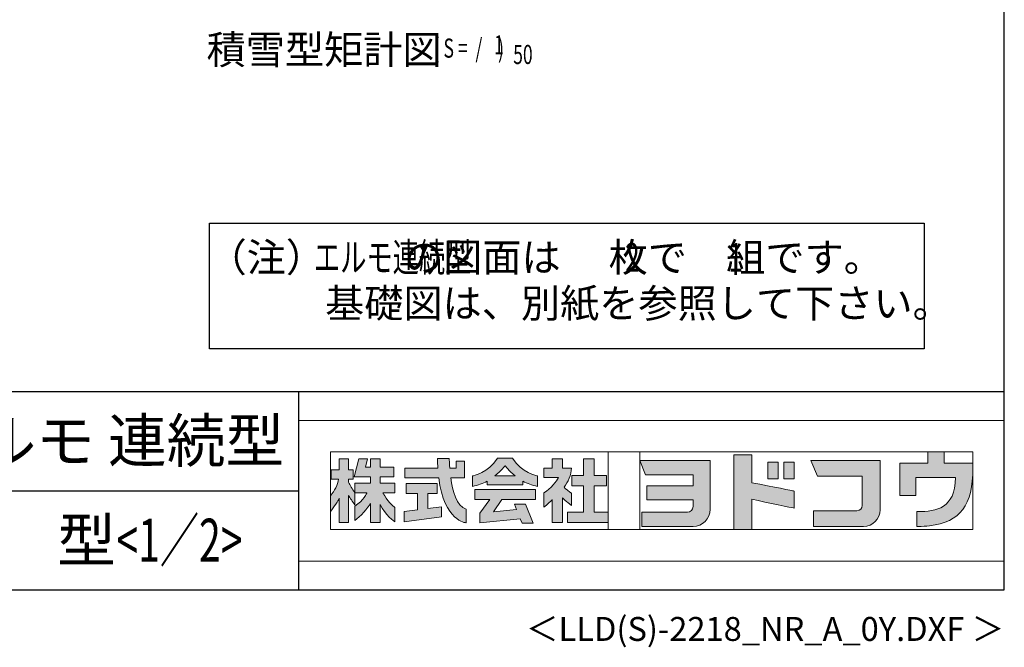
# Model space of a CAD drawing. Extents: x 542 to 20478, y 217 to 14052.
# Drawn here: x 15333 to 20478, y 217 to 3496 of the extents above; entities that cross this region are included whole.
import ezdxf
from ezdxf.enums import TextEntityAlignment as Align

# ---------------------------------------------------------------- set-up
doc = ezdxf.new("R2010")
doc.units = 0
doc.header["$LTSCALE"] = 50
doc.header["$MEASUREMENT"] = 0
for name, color, linetype in [('FILENAME', 7, 'CONTINUOUS'), ('M1', 4, 'CONTINUOUS'), ('NAME', 20, 'CONTINUOUS'), ('SUNPOU', 4, 'CONTINUOUS'), ('U5', 4, 'CONTINUOUS'), ('WAKUSEN-01', 50, 'CONTINUOUS'), ('WAKUSEN-02', 130, 'CONTINUOUS')]:
    doc.layers.add(name, color=color, linetype=linetype)
doc.layers.add('FRAME', color=8, linetype='CONTINUOUS', lineweight=0, plot=False)
doc.layers.add('株式会社ヨドコウ 社名ロゴタイプ 横組み', color=4, linetype='CONTINUOUS', lineweight=0)
doc.styles.add('00', font='ROMANS', dxfattribs={"width": 0.666667, "bigfont": 'BIGFONT'})
doc.styles.add('01', font='ROMANS', dxfattribs={"height": 3, "bigfont": 'BIGFONT'})
doc.styles.add('FILENAME', font='romans.shx', dxfattribs={"height": 125, "bigfont": 'bigfont.shx'})

# ---------------------------------------------------------------- blocks, each defined once
blk = doc.blocks.new('Block_0')
at = {"layer": '株式会社ヨドコウ 社名ロゴタイプ 横組み'}
h = blk.add_hatch(color=256, dxfattribs=at)
h.dxf.hatch_style = 1
edge = h.paths.add_edge_path()
edge.add_spline(control_points=[(128.43, -12.79), (128.43, -12.43), (128.43, -12.09), (128.43, -11.79)], knot_values=[12.750005, 12.750005, 12.750005, 12.750005, 12.812504, 12.812504, 12.812504, 12.812504], degree=3, periodic=0)
edge.add_spline(control_points=[(128.43, -11.79), (128.43, -11.5), (128.43, -11.24), (128.43, -11.02)], knot_values=[12.812504, 12.812504, 12.812504, 12.812504, 12.875003, 12.875003, 12.875003, 12.875003], degree=3, periodic=0)
edge.add_spline(control_points=[(128.43, -11.02), (128.43, -10.92), (128.43, -10.82), (128.43, -10.74)], knot_values=[12.875003, 12.875003, 12.875003, 12.875003, 12.906252, 12.906252, 12.906252, 12.906252], degree=3, periodic=0)
edge.add_spline(control_points=[(128.43, -10.74), (128.43, -10.66), (128.43, -10.59), (128.43, -10.53)], knot_values=[12.906252, 12.906252, 12.906252, 12.906252, 12.937501, 12.937501, 12.937501, 12.937501], degree=3, periodic=0)
edge.add_spline(control_points=[(128.43, -10.35), (128.43, -10.35), (128.43, -10.35), (128.43, -10.35), (128.43, -10.35), (122.78, -10.35), (117.12, -10.35)], knot_values=[12.999817, 12.999817, 12.999817, 12.999817, 13, 13, 13, 13.49999, 13.49999, 13.49999, 13.49999], degree=3, periodic=0)
edge.add_spline(control_points=[(117.12, -10.35), (111.46, -10.35), (105.8, -10.35), (105.8, -10.35)], knot_values=[13.49999, 13.49999, 13.49999, 13.49999, 14, 14, 14, 14], degree=3, periodic=0)
edge.add_spline(control_points=[(105.8, -10.35), (105.8, -10.35), (107.72, -14.94), (107.72, -14.94)], knot_values=[0.00001, 0.00001, 0.00001, 0.00001, 0.99999, 0.99999, 0.99999, 0.99999], degree=3, periodic=0)
edge.add_spline(control_points=[(107.72, -14.94), (107.72, -14.94), (122.93, -14.94), (122.93, -14.94)], knot_values=[1.00001, 1.00001, 1.00001, 1.00001, 1.99999, 1.99999, 1.99999, 1.99999], degree=3, periodic=0)
edge.add_spline(control_points=[(122.93, -14.94), (122.93, -14.94), (122.93, -18.45), (122.93, -18.45)], knot_values=[2.00001, 2.00001, 2.00001, 2.00001, 2.99999, 2.99999, 2.99999, 2.99999], degree=3, periodic=0)
edge.add_spline(control_points=[(122.93, -18.45), (122.93, -18.45), (108.09, -18.45), (108.09, -18.45)], knot_values=[3.00001, 3.00001, 3.00001, 3.00001, 3.99999, 3.99999, 3.99999, 3.99999], degree=3, periodic=0)
edge.add_spline(control_points=[(108.09, -18.45), (108.09, -18.45), (108.09, -22.88), (108.09, -22.88)], knot_values=[4.00001, 4.00001, 4.00001, 4.00001, 4.99999, 4.99999, 4.99999, 4.99999], degree=3, periodic=0)
edge.add_spline(control_points=[(108.09, -22.88), (108.09, -22.88), (122.93, -22.88), (122.93, -22.88)], knot_values=[5.00001, 5.00001, 5.00001, 5.00001, 5.99999, 5.99999, 5.99999, 5.99999], degree=3, periodic=0)
edge.add_spline(control_points=[(122.93, -22.88), (122.93, -22.88), (122.93, -25.08), (122.93, -25.08)], knot_values=[6.00001, 6.00001, 6.00001, 6.00001, 7, 7, 7, 7], degree=3, periodic=0)
edge.add_spline(control_points=[(122.93, -25.08), (122.93, -26.07), (122.12, -26.87), (121.13, -26.87)], knot_values=[7, 7, 7, 7, 8, 8, 8, 8], degree=3, periodic=0)
edge.add_spline(control_points=[(121.13, -26.87), (121.13, -26.87), (106.47, -26.87), (106.47, -26.87)], knot_values=[8.00001, 8.00001, 8.00001, 8.00001, 8.99999, 8.99999, 8.99999, 8.99999], degree=3, periodic=0)
edge.add_spline(control_points=[(106.47, -26.87), (106.47, -26.87), (106.47, -31.47), (106.47, -31.47)], knot_values=[9.00001, 9.00001, 9.00001, 9.00001, 9.99999, 9.99999, 9.99999, 9.99999], degree=3, periodic=0)
edge.add_spline(control_points=[(106.47, -31.47), (106.47, -31.47), (122.93, -31.47), (122.93, -31.47)], knot_values=[10.00001, 10.00001, 10.00001, 10.00001, 11, 11, 11, 11], degree=3, periodic=0)
edge.add_spline(control_points=[(122.93, -31.47), (125.96, -31.47), (128.43, -28.99), (128.43, -25.96), (128.43, -25.96), (128.43, -24.98), (128.43, -23.52)], knot_values=[11, 11, 11, 11, 12, 12, 12, 12.250015, 12.250015, 12.250015, 12.250015], degree=3, periodic=0)
edge.add_spline(control_points=[(128.43, -23.52), (128.43, -22.06), (128.43, -20.11), (128.43, -18.16)], knot_values=[12.250015, 12.250015, 12.250015, 12.250015, 12.50001, 12.50001, 12.50001, 12.50001], degree=3, periodic=0)
edge.add_spline(control_points=[(128.43, -18.16), (128.43, -17.18), (128.43, -16.2), (128.43, -15.29)], knot_values=[12.50001, 12.50001, 12.50001, 12.50001, 12.625008, 12.625008, 12.625008, 12.625008], degree=3, periodic=0)
edge.add_spline(control_points=[(128.43, -15.29), (128.43, -14.38), (128.43, -13.52), (128.43, -12.79)], knot_values=[12.625008, 12.625008, 12.625008, 12.625008, 12.750005, 12.750005, 12.750005, 12.750005], degree=3, periodic=0)
edge = h.paths.add_edge_path()
edge.add_spline(control_points=[(141.81, -17.46), (141.81, -17.46), (141.81, -8.53), (141.81, -8.53)], knot_values=[1.00001, 1.00001, 1.00001, 1.00001, 1.99999, 1.99999, 1.99999, 1.99999], degree=3, periodic=0)
edge.add_spline(control_points=[(141.81, -8.53), (141.81, -8.53), (136.06, -8.53), (136.06, -8.53)], knot_values=[2.00001, 2.00001, 2.00001, 2.00001, 2.99999, 2.99999, 2.99999, 2.99999], degree=3, periodic=0)
edge.add_spline(control_points=[(136.06, -8.53), (136.06, -8.53), (136.06, -32.5), (136.06, -32.5)], knot_values=[3.00001, 3.00001, 3.00001, 3.00001, 3.99999, 3.99999, 3.99999, 3.99999], degree=3, periodic=0)
edge.add_spline(control_points=[(136.06, -32.5), (136.06, -32.5), (141.81, -32.5), (141.81, -32.5)], knot_values=[4.00001, 4.00001, 4.00001, 4.00001, 4.99999, 4.99999, 4.99999, 4.99999], degree=3, periodic=0)
edge.add_spline(control_points=[(141.81, -32.5), (141.81, -32.5), (141.81, -22.75), (141.81, -22.75)], knot_values=[5.00001, 5.00001, 5.00001, 5.00001, 6, 6, 6, 6], degree=3, periodic=0)
edge.add_spline(control_points=[(141.81, -22.75), (146.75, -23.83), (154.97, -25.5), (155.05, -25.52)], knot_values=[6, 6, 6, 6, 7, 7, 7, 7], degree=3, periodic=0)
edge.add_spline(control_points=[(155.05, -25.52), (155.05, -25.52), (155.4, -25.59), (155.4, -25.59), (155.4, -25.59), (155.4, -20.1), (155.4, -20.1), (155.4, -20.1), (155.17, -20.05), (155.17, -20.05)], knot_values=[7.00003, 7.00003, 7.00003, 7.00003, 8, 8, 8, 9, 9, 9, 9.99997, 9.99997, 9.99997, 9.99997], degree=3, periodic=0)
edge.add_spline(control_points=[(155.17, -20.05), (155.1, -20.04), (148.67, -18.75), (141.81, -17.46)], knot_values=[0, 0, 0, 0, 1, 1, 1, 1], degree=3, periodic=0)
edge = h.paths.add_edge_path()
edge.add_spline(control_points=[(182.97, -15.35), (182.97, -14.42), (182.97, -13.56), (182.97, -12.82)], knot_values=[8.625007, 8.625007, 8.625007, 8.625007, 8.750005, 8.750005, 8.750005, 8.750005], degree=3, periodic=0)
edge.add_spline(control_points=[(182.97, -12.82), (182.97, -12.45), (182.97, -12.11), (182.97, -11.81)], knot_values=[8.750005, 8.750005, 8.750005, 8.750005, 8.812504, 8.812504, 8.812504, 8.812504], degree=3, periodic=0)
edge.add_spline(control_points=[(182.97, -11.81), (182.97, -11.51), (182.97, -11.25), (182.97, -11.03)], knot_values=[8.812504, 8.812504, 8.812504, 8.812504, 8.875002, 8.875002, 8.875002, 8.875002], degree=3, periodic=0)
edge.add_spline(control_points=[(182.97, -11.03), (182.97, -10.92), (182.97, -10.83), (182.97, -10.74)], knot_values=[8.875002, 8.875002, 8.875002, 8.875002, 8.906252, 8.906252, 8.906252, 8.906252], degree=3, periodic=0)
edge.add_spline(control_points=[(182.97, -10.74), (182.97, -10.66), (182.97, -10.59), (182.97, -10.53)], knot_values=[8.906252, 8.906252, 8.906252, 8.906252, 8.937501, 8.937501, 8.937501, 8.937501], degree=3, periodic=0)
edge.add_spline(control_points=[(182.97, -10.35), (182.97, -10.35), (182.97, -10.35), (182.97, -10.35), (182.97, -10.35), (177.43, -10.35), (171.88, -10.35)], knot_values=[8.999817, 8.999817, 8.999817, 8.999817, 9, 9, 9, 9.49999, 9.49999, 9.49999, 9.49999], degree=3, periodic=0)
edge.add_spline(control_points=[(171.88, -10.35), (166.33, -10.35), (160.78, -10.35), (160.78, -10.35)], knot_values=[9.49999, 9.49999, 9.49999, 9.49999, 10, 10, 10, 10], degree=3, periodic=0)
edge.add_spline(control_points=[(160.78, -10.35), (160.78, -10.35), (162.85, -15.34), (162.85, -15.34)], knot_values=[0.00001, 0.00001, 0.00001, 0.00001, 0.99999, 0.99999, 0.99999, 0.99999], degree=3, periodic=0)
edge.add_spline(control_points=[(162.85, -15.34), (162.85, -15.34), (177.24, -15.34), (177.24, -15.34)], knot_values=[1.00001, 1.00001, 1.00001, 1.00001, 1.99999, 1.99999, 1.99999, 1.99999], degree=3, periodic=0)
edge.add_spline(control_points=[(177.24, -15.34), (177.24, -15.34), (177.24, -24.73), (177.24, -24.73)], knot_values=[2.00001, 2.00001, 2.00001, 2.00001, 3, 3, 3, 3], degree=3, periodic=0)
edge.add_spline(control_points=[(177.24, -24.73), (177.24, -25.66), (176.48, -26.43), (175.54, -26.43)], knot_values=[3, 3, 3, 3, 4, 4, 4, 4], degree=3, periodic=0)
edge.add_spline(control_points=[(175.54, -26.43), (175.54, -26.43), (161.55, -26.43), (161.55, -26.43)], knot_values=[4.00001, 4.00001, 4.00001, 4.00001, 4.99999, 4.99999, 4.99999, 4.99999], degree=3, periodic=0)
edge.add_spline(control_points=[(161.55, -26.43), (161.55, -26.43), (161.55, -31.47), (161.55, -31.47)], knot_values=[5.00001, 5.00001, 5.00001, 5.00001, 5.99999, 5.99999, 5.99999, 5.99999], degree=3, periodic=0)
edge.add_spline(control_points=[(161.55, -31.47), (161.55, -31.47), (177.65, -31.47), (177.65, -31.47)], knot_values=[6.00001, 6.00001, 6.00001, 6.00001, 7, 7, 7, 7], degree=3, periodic=0)
edge.add_spline(control_points=[(177.65, -31.47), (180.58, -31.47), (182.97, -29.08), (182.97, -26.14), (182.97, -26.14), (182.97, -25.15), (182.97, -23.67)], knot_values=[7, 7, 7, 7, 8, 8, 8, 8.250015, 8.250015, 8.250015, 8.250015], degree=3, periodic=0)
edge.add_spline(control_points=[(182.97, -23.67), (182.97, -22.19), (182.97, -20.22), (182.97, -18.25)], knot_values=[8.250015, 8.250015, 8.250015, 8.250015, 8.50001, 8.50001, 8.50001, 8.50001], degree=3, periodic=0)
edge.add_spline(control_points=[(182.97, -18.25), (182.97, -17.26), (182.97, -16.27), (182.97, -15.35)], knot_values=[8.50001, 8.50001, 8.50001, 8.50001, 8.625007, 8.625007, 8.625007, 8.625007], degree=3, periodic=0)
edge = h.paths.add_edge_path()
edge.add_spline(control_points=[(212.73, -12.78), (212.73, -12.78), (212.73, -11.21), (212.73, -11.21), (212.73, -11.21), (203.51, -11.21), (203.51, -11.21)], knot_values=[14.00002, 14.00002, 14.00002, 14.00002, 15, 15, 15, 15.99998, 15.99998, 15.99998, 15.99998], degree=3, periodic=0)
edge.add_spline(control_points=[(203.51, -11.21), (203.51, -11.21), (203.51, -11.21), (203.51, -11.21), (203.51, -11.21), (203.51, -11.21), (203.51, -11.21)], knot_values=[15.99998, 15.99998, 15.99998, 15.99998, 16, 16, 16, 16.00001, 16.00001, 16.00001, 16.00001], degree=3, periodic=0)
edge.add_spline(control_points=[(203.51, -11.21), (203.51, -11.21), (203.51, -7.5), (203.51, -7.5)], knot_values=[0.00001, 0.00001, 0.00001, 0.00001, 0.99999, 0.99999, 0.99999, 0.99999], degree=3, periodic=0)
edge.add_spline(control_points=[(203.51, -7.5), (203.51, -7.5), (198.23, -7.5), (198.23, -7.5)], knot_values=[1.00001, 1.00001, 1.00001, 1.00001, 1.99999, 1.99999, 1.99999, 1.99999], degree=3, periodic=0)
edge.add_spline(control_points=[(198.23, -7.5), (198.23, -7.5), (198.23, -11.21), (198.23, -11.21)], knot_values=[2.00001, 2.00001, 2.00001, 2.00001, 2.99999, 2.99999, 2.99999, 2.99999], degree=3, periodic=0)
edge.add_spline(control_points=[(198.23, -11.21), (198.23, -11.21), (189.33, -11.21), (189.33, -11.21)], knot_values=[3.00001, 3.00001, 3.00001, 3.00001, 3.99999, 3.99999, 3.99999, 3.99999], degree=3, periodic=0)
edge.add_spline(control_points=[(189.33, -11.21), (189.33, -11.21), (189.33, -21.51), (189.33, -21.51)], knot_values=[4.00001, 4.00001, 4.00001, 4.00001, 4.99999, 4.99999, 4.99999, 4.99999], degree=3, periodic=0)
edge.add_spline(control_points=[(189.33, -21.51), (189.33, -21.51), (194.46, -21.51), (194.46, -21.51)], knot_values=[5.00001, 5.00001, 5.00001, 5.00001, 5.99999, 5.99999, 5.99999, 5.99999], degree=3, periodic=0)
edge.add_spline(control_points=[(194.46, -21.51), (194.46, -21.51), (194.46, -15.81), (194.46, -15.81)], knot_values=[6.00001, 6.00001, 6.00001, 6.00001, 6.99999, 6.99999, 6.99999, 6.99999], degree=3, periodic=0)
edge.add_spline(control_points=[(194.46, -15.81), (194.46, -15.81), (207.16, -15.81), (207.16, -15.81)], knot_values=[7.00001, 7.00001, 7.00001, 7.00001, 8, 8, 8, 8], degree=3, periodic=0)
edge.add_spline(control_points=[(207.16, -15.81), (206.97, -25.77), (201.09, -26.66), (195.07, -26.71)], knot_values=[8, 8, 8, 8, 9, 9, 9, 9], degree=3, periodic=0)
edge.add_spline(control_points=[(195.07, -26.71), (195.07, -26.71), (194.78, -26.71), (194.78, -26.71)], knot_values=[9.00001, 9.00001, 9.00001, 9.00001, 9.99999, 9.99999, 9.99999, 9.99999], degree=3, periodic=0)
edge.add_spline(control_points=[(194.78, -26.71), (194.78, -26.71), (194.78, -31.47), (194.78, -31.47)], knot_values=[10.00001, 10.00001, 10.00001, 10.00001, 10.99999, 10.99999, 10.99999, 10.99999], degree=3, periodic=0)
edge.add_spline(control_points=[(194.78, -31.47), (194.78, -31.47), (195.08, -31.47), (195.08, -31.47)], knot_values=[11.00001, 11.00001, 11.00001, 11.00001, 12, 12, 12, 12], degree=3, periodic=0)
edge.add_spline(control_points=[(195.08, -31.47), (196.5, -31.47), (197.74, -31.4), (198.86, -31.26)], knot_values=[12, 12, 12, 12, 13, 13, 13, 13], degree=3, periodic=0)
edge.add_spline(control_points=[(198.86, -31.26), (208.71, -30.05), (212.73, -24.69), (212.73, -12.78)], knot_values=[13, 13, 13, 13, 14, 14, 14, 14], degree=3, periodic=0)
h = blk.add_hatch(color=250, dxfattribs=at)
h.dxf.hatch_style = 2
edge = h.paths.add_edge_path()
edge.add_spline(control_points=[(155.17, -20.05), (155.1, -20.04), (148.67, -18.75), (141.81, -17.46), (141.81, -17.46), (141.81, -8.53), (141.81, -8.53), (141.81, -8.53), (136.06, -8.53), (136.06, -8.53), (136.06, -8.53), (136.06, -32.5), (136.06, -32.5), (136.06, -32.5), (141.81, -32.5), (141.81, -32.5), (141.81, -32.5), (141.81, -22.75), (141.81, -22.75), (146.75, -23.83), (154.97, -25.5), (155.05, -25.52), (155.05, -25.52), (155.4, -25.59), (155.4, -25.59), (155.4, -25.59), (155.4, -20.1), (155.4, -20.1), (155.4, -20.1), (155.17, -20.05), (155.17, -20.05)], knot_values=[0, 0, 0, 0, 1, 1, 1, 2, 2, 2, 3, 3, 3, 4, 4, 4, 5, 5, 5, 6, 6, 6, 7, 7, 7, 8, 8, 8, 9, 9, 9, 10, 10, 10, 10], degree=3, periodic=0)
edge.add_line((155.17, -20.05), (155.17, -20.05))
h = blk.add_hatch(color=250, dxfattribs=at)
h.dxf.hatch_style = 2
edge = h.paths.add_edge_path()
edge.add_spline(control_points=[(203.51, -11.21), (203.51, -11.21), (203.51, -7.5), (203.51, -7.5), (203.51, -7.5), (198.23, -7.5), (198.23, -7.5), (198.23, -7.5), (198.23, -11.21), (198.23, -11.21), (198.23, -11.21), (189.33, -11.21), (189.33, -11.21), (189.33, -11.21), (189.33, -21.51), (189.33, -21.51), (189.33, -21.51), (194.46, -21.51), (194.46, -21.51), (194.46, -21.51), (194.46, -15.81), (194.46, -15.81), (194.46, -15.81), (207.16, -15.81), (207.16, -15.81), (206.97, -25.77), (201.09, -26.66), (195.07, -26.71), (195.07, -26.71), (194.78, -26.71), (194.78, -26.71), (194.78, -26.71), (194.78, -31.47), (194.78, -31.47), (194.78, -31.47), (195.08, -31.47), (195.08, -31.47), (196.5, -31.47), (197.74, -31.4), (198.86, -31.26), (208.71, -30.05), (212.73, -24.69), (212.73, -12.78), (212.73, -12.78), (212.73, -11.21), (212.73, -11.21), (212.73, -11.21), (203.51, -11.21), (203.51, -11.21)], knot_values=[0, 0, 0, 0, 1, 1, 1, 2, 2, 2, 3, 3, 3, 4, 4, 4, 5, 5, 5, 6, 6, 6, 7, 7, 7, 8, 8, 8, 9, 9, 9, 10, 10, 10, 11, 11, 11, 12, 12, 12, 13, 13, 13, 14, 14, 14, 15, 15, 15, 16, 16, 16, 16], degree=3, periodic=0)
edge.add_line((203.51, -11.21), (203.51, -11.21))
h = blk.add_hatch(color=256, dxfattribs=at)
h.dxf.hatch_style = 2
edge = h.paths.add_edge_path()
edge.add_spline(control_points=[(22.52, -15.55), (22.52, -15.55), (26.89, -15.55), (26.89, -15.55), (26.89, -15.55), (26.89, -12.49), (26.89, -12.49), (26.89, -12.49), (26.89, -12.48), (26.89, -12.48), (26.89, -12.48), (22.52, -12.48), (22.52, -12.48), (22.52, -12.48), (22.52, -9.76), (22.52, -9.76), (22.52, -9.76), (19.43, -9.76), (19.43, -9.76), (19.43, -9.76), (19.43, -12.48), (19.43, -12.48), (19.43, -12.48), (19.43, -12.49), (19.43, -12.49), (19.43, -12.49), (17.82, -12.49), (17.82, -12.49), (17.82, -12.49), (18.44, -9.76), (18.44, -9.76), (18.44, -9.76), (15.67, -9.76), (15.67, -9.76), (15.67, -9.76), (14.16, -15.55), (14.16, -15.55), (14.16, -15.55), (19.43, -15.55), (19.43, -15.55), (19.43, -15.55), (19.43, -17.6), (19.43, -17.6), (19.43, -17.6), (14.44, -17.6), (14.44, -17.6), (14.44, -17.6), (14.44, -20.61), (14.44, -20.61), (13.55, -19.44), (12.8, -18.25), (12.39, -17.26), (12.39, -17.26), (12.39, -16.3), (12.39, -16.3), (12.39, -16.3), (13.9, -16.3), (13.9, -16.3), (13.9, -16.3), (13.9, -13.32), (13.9, -13.32), (13.9, -13.32), (12.39, -13.32), (12.39, -13.32), (12.39, -13.32), (12.39, -9.76), (12.39, -9.76), (12.39, -9.76), (9.4, -9.76), (9.4, -9.76), (9.4, -9.76), (9.4, -13.32), (9.4, -13.32), (9.4, -13.32), (6.77, -13.32), (6.77, -13.32), (6.77, -13.32), (6.77, -16.3), (6.77, -16.3), (6.77, -16.3), (9.17, -16.3), (9.17, -16.3), (8.88, -18.08), (7.95, -19.98), (6.53, -21.71), (6.53, -21.71), (6.53, -26.68), (6.53, -26.68), (7.81, -25.14), (9.05, -23.22), (9.4, -22.42), (9.4, -22.42), (9.4, -30.2), (9.4, -30.2), (9.4, -30.2), (12.39, -30.2), (12.39, -30.2), (12.39, -30.2), (12.39, -21.53), (12.39, -21.53), (12.72, -22.29), (13.73, -23.63), (14.44, -24.55), (14.44, -24.55), (14.44, -20.69), (14.44, -20.69), (14.44, -20.69), (14.5, -20.69), (14.5, -20.69), (14.5, -20.69), (18.29, -20.69), (18.29, -20.69), (18.29, -20.69), (17.1, -23.18), (14.44, -24.95), (14.44, -24.95), (14.44, -29.56), (14.44, -29.56), (15.91, -28.51), (18.82, -25.32), (19.43, -24.11), (19.43, -24.11), (19.43, -30.2), (19.43, -30.2), (19.43, -30.2), (22.52, -30.2), (22.52, -30.2), (22.52, -30.2), (22.52, -24.43), (22.52, -24.43), (24.05, -27.77), (27.23, -29.95), (27.23, -29.95), (27.23, -29.95), (27.23, -25.41), (27.23, -25.41), (24.93, -23.55), (23.41, -20.69), (23.41, -20.69), (23.41, -20.69), (27.23, -20.69), (27.23, -20.69), (27.23, -20.69), (27.23, -17.6), (27.23, -17.6), (27.23, -17.6), (22.52, -17.6), (22.52, -17.6), (22.52, -17.6), (22.52, -15.55), (22.52, -15.55)], knot_values=[0, 0, 0, 0, 1, 1, 1, 2, 2, 2, 3, 3, 3, 4, 4, 4, 5, 5, 5, 6, 6, 6, 7, 7, 7, 8, 8, 8, 9, 9, 9, 10, 10, 10, 11, 11, 11, 12, 12, 12, 13, 13, 13, 14, 14, 14, 15, 15, 15, 16, 16, 16, 17, 17, 17, 18, 18, 18, 19, 19, 19, 20, 20, 20, 21, 21, 21, 22, 22, 22, 23, 23, 23, 24, 24, 24, 25, 25, 25, 26, 26, 26, 27, 27, 27, 28, 28, 28, 29, 29, 29, 30, 30, 30, 31, 31, 31, 32, 32, 32, 33, 33, 33, 34, 34, 34, 35, 35, 35, 36, 36, 36, 37, 37, 37, 38, 38, 38, 39, 39, 39, 40, 40, 40, 41, 41, 41, 42, 42, 42, 43, 43, 43, 44, 44, 44, 45, 45, 45, 46, 46, 46, 47, 47, 47, 48, 48, 48, 49, 49, 49, 50, 50, 50, 50], degree=3, periodic=0)
h = blk.add_hatch(color=256, dxfattribs=at)
h.dxf.hatch_style = 2
edge = h.paths.add_edge_path()
edge.add_spline(control_points=[(45.15, -15.85), (45.15, -15.85), (49.6, -15.85), (49.6, -15.85), (49.6, -15.85), (49.6, -10.54), (49.6, -10.54), (49.6, -10.54), (46.93, -10.54), (46.93, -10.54), (46.93, -10.54), (46.93, -12.72), (46.93, -12.72), (46.93, -12.72), (44.85, -12.72), (44.85, -12.72), (44.74, -11.69), (44.68, -9.71), (44.68, -9.71), (44.68, -9.71), (40.92, -9.71), (40.92, -9.71), (40.93, -10.77), (40.97, -11.77), (41.03, -12.72), (41.03, -12.72), (30.42, -12.72), (30.42, -12.72), (30.42, -12.72), (30.42, -15.85), (30.42, -15.85), (30.42, -15.85), (41.32, -15.85), (41.32, -15.85), (43.08, -29.91), (50.08, -30.3), (50.08, -30.3), (50.08, -30.3), (50.08, -25.89), (50.08, -25.89), (46.98, -25.07), (45.69, -19.94), (45.15, -15.85)], knot_values=[0, 0, 0, 0, 1, 1, 1, 2, 2, 2, 3, 3, 3, 4, 4, 4, 5, 5, 5, 6, 6, 6, 7, 7, 7, 8, 8, 8, 9, 9, 9, 10, 10, 10, 11, 11, 11, 12, 12, 12, 13, 13, 13, 14, 14, 14, 14], degree=3, periodic=0)
h = blk.add_hatch(color=256, dxfattribs=at)
h.dxf.hatch_style = 2
edge = h.paths.add_edge_path()
edge.add_spline(control_points=[(59.36, -15.25), (61.43, -13.59), (62.6, -11.98), (62.6, -11.98), (62.6, -11.98), (63.78, -13.59), (65.85, -15.25), (65.85, -15.25), (59.36, -15.25), (59.36, -15.25)], knot_values=[0, 0, 0, 0, 1, 1, 1, 2, 2, 2, 3, 3, 3, 3], degree=3, periodic=0)
edge = h.paths.add_edge_path()
edge.add_spline(control_points=[(65.04, -9.58), (65.04, -9.58), (60.17, -9.58), (60.17, -9.58), (57.4, -14.2), (52.2, -15.27), (52.2, -15.27), (52.2, -15.27), (52.2, -18.6), (52.2, -18.6), (53.93, -18.32), (55.49, -17.69), (56.85, -16.94), (56.85, -16.94), (56.85, -18.14), (56.85, -18.14), (56.85, -18.14), (68.35, -18.14), (68.35, -18.14), (68.35, -18.14), (68.35, -16.94), (68.35, -16.94), (69.71, -17.69), (71.27, -18.32), (73, -18.6), (73, -18.6), (73, -15.27), (73, -15.27), (73, -15.27), (67.8, -14.2), (65.04, -9.58)], knot_values=[0, 0, 0, 0, 1, 1, 1, 2, 2, 2, 3, 3, 3, 4, 4, 4, 5, 5, 5, 6, 6, 6, 7, 7, 7, 8, 8, 8, 9, 9, 9, 10, 10, 10, 10], degree=3, periodic=0)
h = blk.add_hatch(color=256, dxfattribs=at)
h.dxf.hatch_style = 2
edge = h.paths.add_edge_path()
edge.add_spline(control_points=[(83.92, -20.84), (83.49, -20.61), (81.76, -19.16), (81.52, -18.88), (82.86, -17.18), (83.86, -14.97), (83.87, -12.72), (83.87, -12.72), (81.05, -12.72), (81.05, -12.72), (81.05, -12.72), (81.05, -9.76), (81.05, -9.76), (81.05, -9.76), (77.76, -9.76), (77.76, -9.76), (77.76, -9.76), (77.76, -12.72), (77.76, -12.72), (77.76, -12.72), (75.04, -12.72), (75.04, -12.72), (75.04, -12.72), (75.04, -15.74), (75.04, -15.74), (75.04, -15.74), (79.77, -15.74), (79.77, -15.74), (79.1, -17.07), (77.28, -19.22), (75.04, -20.67), (75.04, -20.67), (75.04, -25.31), (75.04, -25.31), (76.07, -24.58), (77.76, -22.86), (77.76, -22.86), (77.76, -22.86), (77.76, -30.22), (77.76, -30.22), (77.76, -30.22), (81.05, -30.22), (81.05, -30.22), (81.05, -30.22), (81.05, -22.29), (81.05, -22.29), (81.42, -22.71), (83.24, -24.3), (83.92, -24.79), (83.92, -24.79), (83.92, -20.84), (83.92, -20.84)], knot_values=[0, 0, 0, 0, 1, 1, 1, 2, 2, 2, 3, 3, 3, 4, 4, 4, 5, 5, 5, 6, 6, 6, 7, 7, 7, 8, 8, 8, 9, 9, 9, 10, 10, 10, 11, 11, 11, 12, 12, 12, 13, 13, 13, 14, 14, 14, 15, 15, 15, 16, 16, 16, 17, 17, 17, 17], degree=3, periodic=0)
h = blk.add_hatch(color=256, dxfattribs=at)
h.dxf.hatch_style = 2
h.paths.add_polyline_path([(91.19, -26.94), (91.19, -18.44), (95.14, -18.44), (95.14, -15.12), (91.19, -15.12), (91.19, -9.76), (87.81, -9.76), (87.81, -15.12), (84.01, -15.12), (84.01, -18.44), (87.81, -18.44), (87.81, -26.94), (82.69, -26.94), (82.69, -30.22), (95.72, -30.22), (95.72, -26.94)])
h = blk.add_hatch(color=250, dxfattribs=at)
h.dxf.hatch_style = 2
edge = h.paths.add_edge_path()
edge.add_spline(control_points=[(105.8, -10.35), (105.8, -10.35), (107.72, -14.94), (107.72, -14.94), (107.72, -14.94), (122.93, -14.94), (122.93, -14.94), (122.93, -14.94), (122.93, -18.45), (122.93, -18.45), (122.93, -18.45), (108.09, -18.45), (108.09, -18.45), (108.09, -18.45), (108.09, -22.88), (108.09, -22.88), (108.09, -22.88), (122.93, -22.88), (122.93, -22.88), (122.93, -22.88), (122.93, -25.08), (122.93, -25.08), (122.93, -26.07), (122.12, -26.87), (121.13, -26.87), (121.13, -26.87), (106.47, -26.87), (106.47, -26.87), (106.47, -26.87), (106.47, -31.47), (106.47, -31.47), (106.47, -31.47), (122.93, -31.47), (122.93, -31.47), (125.96, -31.47), (128.43, -28.99), (128.43, -25.96), (128.43, -25.96), (128.43, -10.35), (128.43, -10.35), (128.43, -10.35), (105.8, -10.35), (105.8, -10.35)], knot_values=[0, 0, 0, 0, 1, 1, 1, 2, 2, 2, 3, 3, 3, 4, 4, 4, 5, 5, 5, 6, 6, 6, 7, 7, 7, 8, 8, 8, 9, 9, 9, 10, 10, 10, 11, 11, 11, 12, 12, 12, 13, 13, 13, 14, 14, 14, 14], degree=3, periodic=0)
edge.add_line((105.8, -10.35), (105.8, -10.35))
h = blk.add_hatch(color=256, dxfattribs=at)
h.dxf.hatch_style = 2
h.paths.add_polyline_path([(146.94, -10.84), (146.94, -16.24), (150.29, -16.24), (150.29, -10.84), (146.94, -10.84)])
h = blk.add_hatch(color=256, dxfattribs=at)
h.dxf.hatch_style = 2
h.paths.add_polyline_path([(152.05, -10.84), (152.05, -16.24), (155.4, -16.24), (155.4, -10.84), (152.05, -10.84)])
h = blk.add_hatch(color=250, dxfattribs=at)
h.dxf.hatch_style = 2
edge = h.paths.add_edge_path()
edge.add_spline(control_points=[(160.78, -10.35), (160.78, -10.35), (162.85, -15.34), (162.85, -15.34), (162.85, -15.34), (177.24, -15.34), (177.24, -15.34), (177.24, -15.34), (177.24, -24.73), (177.24, -24.73), (177.24, -25.66), (176.48, -26.43), (175.54, -26.43), (175.54, -26.43), (161.55, -26.43), (161.55, -26.43), (161.55, -26.43), (161.55, -31.47), (161.55, -31.47), (161.55, -31.47), (177.65, -31.47), (177.65, -31.47), (180.58, -31.47), (182.97, -29.08), (182.97, -26.14), (182.97, -26.14), (182.97, -10.35), (182.97, -10.35), (182.97, -10.35), (160.78, -10.35), (160.78, -10.35)], knot_values=[0, 0, 0, 0, 1, 1, 1, 2, 2, 2, 3, 3, 3, 4, 4, 4, 5, 5, 5, 6, 6, 6, 7, 7, 7, 8, 8, 8, 9, 9, 9, 10, 10, 10, 10], degree=3, periodic=0)
edge.add_line((160.78, -10.35), (160.78, -10.35))
h = blk.add_hatch(color=256, dxfattribs=at)
h.dxf.hatch_style = 2
h.paths.add_polyline_path([(37.86, -20.86), (40.77, -20.86), (40.77, -17.73), (30.83, -17.73), (30.83, -20.86), (34.55, -20.86), (34.55, -26.14), (30.25, -26.72), (30.25, -29.95), (42.2, -28.37), (42.2, -25.15), (37.86, -25.71)])
h = blk.add_hatch(color=256, dxfattribs=at)
h.dxf.hatch_style = 2
h.paths.add_polyline_path([(52.85, -22.77), (57.67, -22.77), (54.52, -27.23), (54.52, -30.26), (67.47, -29.01), (68.04, -30.42), (71.61, -30.42), (69.15, -24.34), (65.59, -24.34), (66.28, -26.04), (58.86, -26.76), (61.59, -22.77), (72.35, -22.77), (72.35, -19.65), (52.85, -19.65)])
at = {"layer": 'FRAME'}
for p, q in [((-3.54, 2.57), (222.81, 2.57)), ((-3.54, -42.57), (-3.54, 2.57)), ((222.81, 2.57), (222.81, -42.57)), ((6.53, -7.5), (212.73, -7.5)), ((6.53, -32.5), (6.53, -7.5)), ((95.72, -7.5), (95.72, -32.5)), ((105.8, -7.5), (105.8, -32.5)), ((212.73, -7.5), (212.73, -32.5)), ((212.73, -32.5), (6.53, -32.5)), ((222.81, -42.57), (-3.54, -42.57))]:
    blk.add_line(p, q, dxfattribs=at)
at = {"layer": '株式会社ヨドコウ 社名ロゴタイプ 横組み'}
for points in [[(91.19, -26.94), (91.19, -18.44), (95.14, -18.44), (95.14, -15.12), (91.19, -15.12), (91.19, -9.76), (87.81, -9.76), (87.81, -15.12), (84.01, -15.12), (84.01, -18.44), (87.81, -18.44), (87.81, -26.94), (82.69, -26.94), (82.69, -30.22), (95.72, -30.22), (95.72, -26.94)], [(37.86, -20.86), (40.77, -20.86), (40.77, -17.73), (30.83, -17.73), (30.83, -20.86), (34.55, -20.86), (34.55, -26.14), (30.25, -26.72), (30.25, -29.95), (42.2, -28.37), (42.2, -25.15), (37.86, -25.71)], [(52.85, -22.77), (57.67, -22.77), (54.52, -27.23), (54.52, -30.26), (67.47, -29.01), (68.04, -30.42), (71.61, -30.42), (69.15, -24.34), (65.59, -24.34), (66.28, -26.04), (58.86, -26.76), (61.59, -22.77), (72.35, -22.77), (72.35, -19.65), (52.85, -19.65)]]:
    blk.add_lwpolyline(points, close=True, dxfattribs=at)
for points in [[(146.94, -10.84), (146.94, -16.24), (150.29, -16.24), (150.29, -10.84), (146.94, -10.84)], [(152.05, -10.84), (152.05, -16.24), (155.4, -16.24), (155.4, -10.84), (152.05, -10.84)]]:
    blk.add_lwpolyline(points, dxfattribs=at)
for points, knots in [([(155.17, -20.05), (155.1, -20.04), (148.67, -18.75), (141.81, -17.46), (141.81, -17.46), (141.81, -8.53), (141.81, -8.53), (141.81, -8.53), (136.06, -8.53), (136.06, -8.53), (136.06, -8.53), (136.06, -32.5), (136.06, -32.5), (136.06, -32.5), (141.81, -32.5), (141.81, -32.5), (141.81, -32.5), (141.81, -22.75), (141.81, -22.75), (146.75, -23.83), (154.97, -25.5), (155.05, -25.52), (155.05, -25.52), (155.4, -25.59), (155.4, -25.59), (155.4, -25.59), (155.4, -20.1), (155.4, -20.1), (155.4, -20.1), (155.17, -20.05), (155.17, -20.05)], [0, 0, 0, 0, 1, 1, 1, 2, 2, 2, 3, 3, 3, 4, 4, 4, 5, 5, 5, 6, 6, 6, 7, 7, 7, 8, 8, 8, 9, 9, 9, 10, 10, 10, 10]), ([(45.15, -15.85), (45.15, -15.85), (49.6, -15.85), (49.6, -15.85), (49.6, -15.85), (49.6, -10.54), (49.6, -10.54), (49.6, -10.54), (46.93, -10.54), (46.93, -10.54), (46.93, -10.54), (46.93, -12.72), (46.93, -12.72), (46.93, -12.72), (44.85, -12.72), (44.85, -12.72), (44.74, -11.69), (44.68, -9.71), (44.68, -9.71), (44.68, -9.71), (40.92, -9.71), (40.92, -9.71), (40.93, -10.77), (40.97, -11.77), (41.03, -12.72), (41.03, -12.72), (30.42, -12.72), (30.42, -12.72), (30.42, -12.72), (30.42, -15.85), (30.42, -15.85), (30.42, -15.85), (41.32, -15.85), (41.32, -15.85), (43.08, -29.91), (50.08, -30.3), (50.08, -30.3), (50.08, -30.3), (50.08, -25.89), (50.08, -25.89), (46.98, -25.07), (45.69, -19.94), (45.15, -15.85)], [0, 0, 0, 0, 1, 1, 1, 2, 2, 2, 3, 3, 3, 4, 4, 4, 5, 5, 5, 6, 6, 6, 7, 7, 7, 8, 8, 8, 9, 9, 9, 10, 10, 10, 11, 11, 11, 12, 12, 12, 13, 13, 13, 14, 14, 14, 14]), ([(65.04, -9.58), (65.04, -9.58), (60.17, -9.58), (60.17, -9.58), (57.4, -14.2), (52.2, -15.27), (52.2, -15.27), (52.2, -15.27), (52.2, -18.6), (52.2, -18.6), (53.93, -18.32), (55.49, -17.69), (56.85, -16.94), (56.85, -16.94), (56.85, -18.14), (56.85, -18.14), (56.85, -18.14), (68.35, -18.14), (68.35, -18.14), (68.35, -18.14), (68.35, -16.94), (68.35, -16.94), (69.71, -17.69), (71.27, -18.32), (73, -18.6), (73, -18.6), (73, -15.27), (73, -15.27), (73, -15.27), (67.8, -14.2), (65.04, -9.58)], [0, 0, 0, 0, 1, 1, 1, 2, 2, 2, 3, 3, 3, 4, 4, 4, 5, 5, 5, 6, 6, 6, 7, 7, 7, 8, 8, 8, 9, 9, 9, 10, 10, 10, 10]), ([(59.36, -15.25), (61.43, -13.59), (62.6, -11.98), (62.6, -11.98), (62.6, -11.98), (63.78, -13.59), (65.85, -15.25), (65.85, -15.25), (59.36, -15.25), (59.36, -15.25)], [0, 0, 0, 0, 1, 1, 1, 2, 2, 2, 3, 3, 3, 3]), ([(83.92, -20.84), (83.49, -20.61), (81.76, -19.16), (81.52, -18.88), (82.86, -17.18), (83.86, -14.97), (83.87, -12.72), (83.87, -12.72), (81.05, -12.72), (81.05, -12.72), (81.05, -12.72), (81.05, -9.76), (81.05, -9.76), (81.05, -9.76), (77.76, -9.76), (77.76, -9.76), (77.76, -9.76), (77.76, -12.72), (77.76, -12.72), (77.76, -12.72), (75.04, -12.72), (75.04, -12.72), (75.04, -12.72), (75.04, -15.74), (75.04, -15.74), (75.04, -15.74), (79.77, -15.74), (79.77, -15.74), (79.1, -17.07), (77.28, -19.22), (75.04, -20.67), (75.04, -20.67), (75.04, -25.31), (75.04, -25.31), (76.07, -24.58), (77.76, -22.86), (77.76, -22.86), (77.76, -22.86), (77.76, -30.22), (77.76, -30.22), (77.76, -30.22), (81.05, -30.22), (81.05, -30.22), (81.05, -30.22), (81.05, -22.29), (81.05, -22.29), (81.42, -22.71), (83.24, -24.3), (83.92, -24.79), (83.92, -24.79), (83.92, -20.84), (83.92, -20.84)], [0, 0, 0, 0, 1, 1, 1, 2, 2, 2, 3, 3, 3, 4, 4, 4, 5, 5, 5, 6, 6, 6, 7, 7, 7, 8, 8, 8, 9, 9, 9, 10, 10, 10, 11, 11, 11, 12, 12, 12, 13, 13, 13, 14, 14, 14, 15, 15, 15, 16, 16, 16, 17, 17, 17, 17])]:
    blk.add_open_spline(points, degree=3, knots=knots, dxfattribs=at)
for points in [[(203.51, -7.5), (203.51, -7.5), (198.23, -7.5), (198.23, -7.5)], [(198.23, -7.5), (198.23, -7.5), (198.23, -11.21), (198.23, -11.21)], [(203.51, -11.21), (203.51, -11.21), (203.51, -7.5), (203.51, -7.5)], [(12.39, -9.76), (12.39, -9.76), (9.4, -9.76), (9.4, -9.76)], [(9.4, -9.76), (9.4, -9.76), (9.4, -13.32), (9.4, -13.32)], [(12.39, -13.32), (12.39, -13.32), (12.39, -9.76), (12.39, -9.76)], [(15.67, -9.76), (15.67, -9.76), (14.16, -15.55), (14.16, -15.55)], [(18.44, -9.76), (18.44, -9.76), (15.67, -9.76), (15.67, -9.76)], [(17.82, -12.49), (17.82, -12.49), (18.44, -9.76), (18.44, -9.76)], [(19.43, -12.49), (19.43, -12.49), (17.82, -12.49), (17.82, -12.49)], [(22.52, -9.76), (22.52, -9.76), (19.43, -9.76), (19.43, -9.76)], [(19.43, -9.76), (19.43, -9.76), (19.43, -12.48), (19.43, -12.48)], [(19.43, -12.48), (19.43, -12.48), (19.43, -12.49), (19.43, -12.49)], [(22.52, -12.48), (22.52, -12.48), (22.52, -9.76), (22.52, -9.76)], [(26.89, -12.48), (26.89, -12.48), (22.52, -12.48), (22.52, -12.48)], [(26.89, -12.49), (26.89, -12.49), (26.89, -12.48), (26.89, -12.48)], [(26.89, -15.55), (26.89, -15.55), (26.89, -12.49), (26.89, -12.49)], [(105.8, -10.35), (105.8, -10.35), (107.72, -14.94), (107.72, -14.94)], [(128.43, -10.35), (128.43, -10.35), (105.8, -10.35), (105.8, -10.35)], [(128.43, -25.96), (128.43, -25.96), (128.43, -10.35), (128.43, -10.35)], [(160.78, -10.35), (160.78, -10.35), (162.85, -15.34), (162.85, -15.34)], [(182.97, -10.35), (182.97, -10.35), (160.78, -10.35), (160.78, -10.35)], [(182.97, -26.14), (182.97, -26.14), (182.97, -10.35), (182.97, -10.35)], [(198.23, -11.21), (198.23, -11.21), (189.33, -11.21), (189.33, -11.21)], [(189.33, -11.21), (189.33, -11.21), (189.33, -21.51), (189.33, -21.51)], [(212.73, -11.21), (212.73, -11.21), (203.51, -11.21), (203.51, -11.21)], [(212.73, -12.78), (212.73, -12.78), (212.73, -11.21), (212.73, -11.21)], [(9.4, -13.32), (9.4, -13.32), (6.77, -13.32), (6.77, -13.32)], [(6.77, -13.32), (6.77, -13.32), (6.77, -16.3), (6.77, -16.3)], [(13.9, -13.32), (13.9, -13.32), (12.39, -13.32), (12.39, -13.32)], [(13.9, -16.3), (13.9, -16.3), (13.9, -13.32), (13.9, -13.32)], [(14.16, -15.55), (14.16, -15.55), (19.43, -15.55), (19.43, -15.55)], [(19.43, -15.55), (19.43, -15.55), (19.43, -17.6), (19.43, -17.6)], [(22.52, -15.55), (22.52, -15.55), (26.89, -15.55), (26.89, -15.55)], [(22.52, -17.6), (22.52, -17.6), (22.52, -15.55), (22.52, -15.55)], [(107.72, -14.94), (107.72, -14.94), (122.93, -14.94), (122.93, -14.94)], [(122.93, -14.94), (122.93, -14.94), (122.93, -18.45), (122.93, -18.45)], [(162.85, -15.34), (162.85, -15.34), (177.24, -15.34), (177.24, -15.34)], [(177.24, -15.34), (177.24, -15.34), (177.24, -24.73), (177.24, -24.73)], [(198.86, -31.26), (208.71, -30.05), (212.73, -24.69), (212.73, -12.78)], [(9.17, -16.3), (8.88, -18.08), (7.95, -19.98), (6.53, -21.71)], [(6.77, -16.3), (6.77, -16.3), (9.17, -16.3), (9.17, -16.3)], [(12.39, -17.26), (12.39, -17.26), (12.39, -16.3), (12.39, -16.3)], [(12.39, -16.3), (12.39, -16.3), (13.9, -16.3), (13.9, -16.3)], [(14.44, -20.61), (13.55, -19.44), (12.8, -18.25), (12.39, -17.26)], [(19.43, -17.6), (19.43, -17.6), (14.44, -17.6), (14.44, -17.6)], [(14.44, -17.6), (14.44, -17.6), (14.44, -20.61), (14.44, -20.61)], [(27.23, -17.6), (27.23, -17.6), (22.52, -17.6), (22.52, -17.6)], [(27.23, -20.69), (27.23, -20.69), (27.23, -17.6), (27.23, -17.6)], [(122.93, -18.45), (122.93, -18.45), (108.09, -18.45), (108.09, -18.45)], [(108.09, -18.45), (108.09, -18.45), (108.09, -22.88), (108.09, -22.88)], [(194.46, -21.51), (194.46, -21.51), (194.46, -15.81), (194.46, -15.81)], [(194.46, -15.81), (194.46, -15.81), (207.16, -15.81), (207.16, -15.81)], [(207.16, -15.81), (206.97, -25.77), (201.09, -26.66), (195.07, -26.71)], [(6.53, -21.71), (6.53, -21.71), (6.53, -26.68), (6.53, -26.68)], [(12.39, -30.2), (12.39, -30.2), (12.39, -21.53), (12.39, -21.53)], [(12.39, -21.53), (12.72, -22.29), (13.73, -23.63), (14.44, -24.55)], [(14.44, -24.55), (14.44, -24.55), (14.44, -20.69), (14.44, -20.69)], [(14.44, -20.69), (14.44, -20.69), (14.5, -20.69), (14.5, -20.69)], [(18.29, -20.69), (18.29, -20.69), (17.1, -23.18), (14.44, -24.95)], [(14.5, -20.69), (14.5, -20.69), (18.29, -20.69), (18.29, -20.69)], [(27.23, -25.41), (24.93, -23.55), (23.41, -20.69), (23.41, -20.69)], [(23.41, -20.69), (23.41, -20.69), (27.23, -20.69), (27.23, -20.69)], [(189.33, -21.51), (189.33, -21.51), (194.46, -21.51), (194.46, -21.51)], [(6.53, -26.68), (7.81, -25.14), (9.05, -23.22), (9.4, -22.42)], [(9.4, -22.42), (9.4, -22.42), (9.4, -30.2), (9.4, -30.2)], [(14.44, -29.56), (15.91, -28.51), (18.82, -25.32), (19.43, -24.11)], [(14.44, -24.95), (14.44, -24.95), (14.44, -29.56), (14.44, -29.56)], [(19.43, -24.11), (19.43, -24.11), (19.43, -30.2), (19.43, -30.2)], [(22.52, -30.2), (22.52, -30.2), (22.52, -24.43), (22.52, -24.43)], [(22.52, -24.43), (24.05, -27.77), (27.23, -29.95), (27.23, -29.95)], [(108.09, -22.88), (108.09, -22.88), (122.93, -22.88), (122.93, -22.88)], [(122.93, -25.08), (122.93, -26.07), (122.12, -26.87), (121.13, -26.87)], [(122.93, -22.88), (122.93, -22.88), (122.93, -25.08), (122.93, -25.08)], [(177.24, -24.73), (177.24, -25.66), (176.48, -26.43), (175.54, -26.43)], [(27.23, -29.95), (27.23, -29.95), (27.23, -25.41), (27.23, -25.41)], [(121.13, -26.87), (121.13, -26.87), (106.47, -26.87), (106.47, -26.87)], [(106.47, -26.87), (106.47, -26.87), (106.47, -31.47), (106.47, -31.47)], [(122.93, -31.47), (125.96, -31.47), (128.43, -28.99), (128.43, -25.96)], [(175.54, -26.43), (175.54, -26.43), (161.55, -26.43), (161.55, -26.43)], [(161.55, -26.43), (161.55, -26.43), (161.55, -31.47), (161.55, -31.47)], [(177.65, -31.47), (180.58, -31.47), (182.97, -29.08), (182.97, -26.14)], [(195.07, -26.71), (195.07, -26.71), (194.78, -26.71), (194.78, -26.71)], [(194.78, -26.71), (194.78, -26.71), (194.78, -31.47), (194.78, -31.47)], [(9.4, -30.2), (9.4, -30.2), (12.39, -30.2), (12.39, -30.2)], [(19.43, -30.2), (19.43, -30.2), (22.52, -30.2), (22.52, -30.2)], [(106.47, -31.47), (106.47, -31.47), (122.93, -31.47), (122.93, -31.47)], [(161.55, -31.47), (161.55, -31.47), (177.65, -31.47), (177.65, -31.47)], [(194.78, -31.47), (194.78, -31.47), (195.08, -31.47), (195.08, -31.47)], [(195.08, -31.47), (196.5, -31.47), (197.74, -31.4), (198.86, -31.26)]]:
    blk.add_open_spline(points, degree=3, dxfattribs=at)
blk = doc.blocks.new('*U7')
at = {"layer": '株式会社ヨドコウ 社名ロゴタイプ 横組み', "xscale": 0.3256048605312869, "yscale": 0.3256048605312869, "zscale": 0.3256048605312869}
blk.add_blockref('Block_0', (1.15, 6.51), dxfattribs=at)

msp = doc.modelspace()

# ---------------------------------------------------------------- linework, layer by layer
at = {"layer": 'SUNPOU', "color": 4}
for p, q in [((16324.8, 2433.5), (20058.9, 2433.5)), ((16324.8, 1777.1), (16324.8, 2433.5)), ((20058.9, 2433.5), (20058.9, 1777.1)), ((20058.9, 1777.1), (16324.8, 1777.1))]:
    msp.add_line(p, q, dxfattribs=at)
at = {"layer": 'WAKUSEN-01'}
for p, q in [((20477.5, 517.5), (20477.5, 14052.5)), ((12850, 1552.5), (20477.5, 1552.5)), ((542.5, 517.5), (20477.5, 517.5))]:
    msp.add_line(p, q, dxfattribs=at)
at = {"layer": 'WAKUSEN-02'}
for p, q in [((16792.5, 517.5), (16792.5, 1552.5)), ((12850, 1035), (16792.5, 1035))]:
    msp.add_line(p, q, dxfattribs=at)

# ---------------------------------------------------------------- block references
at = {"layer": '株式会社ヨドコウ 社名ロゴタイプ 横組み', "xscale": 50, "yscale": 50, "zscale": 50}
msp.add_blockref('*U7', (16792.5, 1035), dxfattribs=at)

# ---------------------------------------------------------------- texts
at = {"layer": 'FILENAME', "style": 'FILENAME'}
msp.add_text('＜LLD(S)-2218_NR_A_0Y.DXF ＞', height=125, dxfattribs=at).set_placement((20477.5, 250), align=Align.RIGHT)
at = {"layer": 'M1', "style": '01'}
msp.add_text('積雪型矩計図', height=150, dxfattribs=at).set_placement((16309.7, 3264.5))
at = {"layer": 'M1', "style": '00', "width": 0.67}
for s, p in [('( S =  /    )', (17496.1, 3297.6)), ('1', (17811.8, 3314.6)), ('50', (17911.7, 3264.5))]:
    msp.add_text(s, height=100.2, dxfattribs=at).set_placement(p)
at = {"layer": 'NAME', "style": '01'}
msp.add_text('ヨド物置 エルモ 連続型', height=225, dxfattribs=at).set_placement((15111.9, 1267.5), align=Align.MIDDLE)
msp.add_text('型', height=225, dxfattribs=at).set_placement((15529.2, 663.7))
at = {"layer": 'NAME', "style": '01', "width": 0.6667}
msp.add_text('<1／2>', height=225, dxfattribs=at).set_placement((15838.5, 663.7))
at = {"layer": 'U5', "style": '01'}
for s, p in [('（注）         の図面は\u3000 枚で\u3000組です。\u3000', (16314.9, 2179.4)), ('\u3000\u3000\u3000基礎図は、別紙を参照して下さい。', (16314.9, 1939.4))]:
    msp.add_text(s, height=150, dxfattribs=at).set_placement(p)
at = {"layer": 'U5', "style": '00', "width": 0.67}
for s, p in [('エルモ連続型', (16870.7, 2179.4)), ('2', (18496.3, 2179.4)), ('1', (19036.2, 2179.4))]:
    msp.add_text(s, height=150, dxfattribs=at).set_placement(p)

doc.saveas('drawing.dxf')
